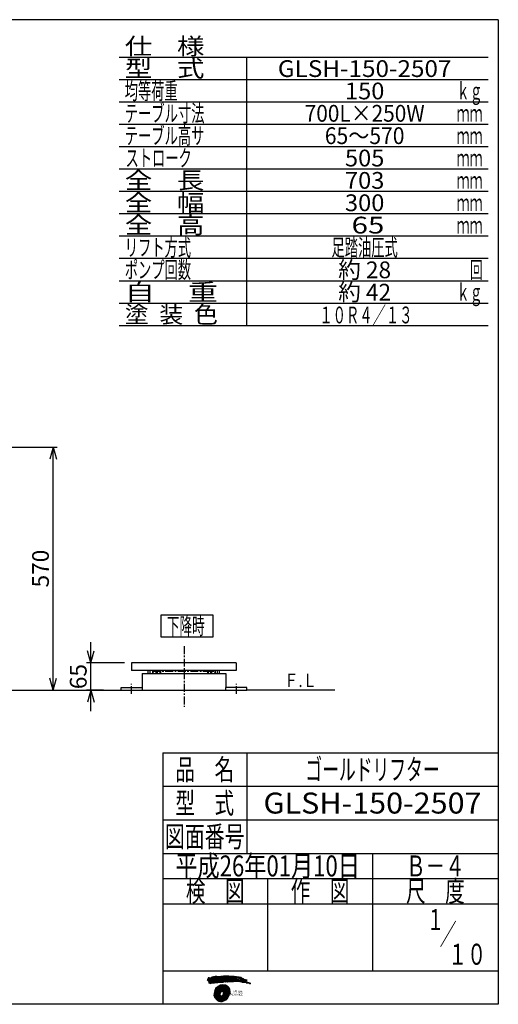
# Model space of a CAD drawing. Extents: x 115 to 3538, y 100 to 2449.
# Drawn here: x 2396 to 3538, y 100 to 2449 of the extents above; entities that cross this region are included whole.
import ezdxf
from ezdxf.enums import TextEntityAlignment as Align

# ---------------------------------------------------------------- set-up
doc = ezdxf.new("R2010")
doc.units = 0
doc.header["$LTSCALE"] = 15
doc.linetypes.add('CENTER', pattern=[2, 1.25, -0.25, 0.25, -0.25])
doc.layers.add('CSLAYER1', color=7, linetype='CONTINUOUS')
doc.styles.add('EASYDRAW_FONT', font='monotxt', dxfattribs={"height": 1, "bigfont": 'bigfont'})
doc.dimstyles.get("Standard").update_dxf_attribs({"dimtxt": 2.5, "dimasz": 2.5, "dimexe": 1.25, "dimexo": 0.625, "dimtad": 1, "dimcen": 2.5, "dimazin": 3, "dimtfac": 1, "dimtmove": 0, "dimatfit": 3})

# ---------------------------------------------------------------- blocks, each defined once
blk = doc.blocks.new('BLKF0000')
at = {"layer": 'CSLAYER1', "color": 5, "linetype": 'CONTINUOUS'}
for p, q in [((2850.046571, 163.912877), (2853.581098, 164.750691)), ((2853.581098, 164.750691), (2855.012382, 165.08233)), ((2924.206643, 164.037295), (2920.012382, 164.829866)), ((2844.012382, 158.270625), (2845.012382, 159.363269)), ((2844.012382, 158.270625), (2845.58934, 156.825592)), ((2845.012382, 159.363269), (2845.345234, 160.836976)), ((2845.345234, 160.836976), (2846.798639, 160.987329)), ((2845.58934, 156.825592), (2847.128553, 154.7163)), ((2845.623384, 163.045968), (2845.716909, 162.674806)), ((2845.716909, 162.674806), (2846.208503, 162.137125)), ((2846.208503, 162.137125), (2846.884445, 161.630169)), ((2848.292398, 163.755787), (2846.359507, 163.914655)), ((2846.884445, 161.630169), (2847.007769, 161.465736)), ((2847.128553, 154.7163), (2847.154821, 152.548181)), ((2847.154821, 152.548181), (2847.362219, 151.787722)), ((2847.362219, 151.787722), (2847.949847, 151.061829)), ((2847.949847, 151.061829), (2848.537474, 151.130961)), ((2848.292398, 163.755787), (2850.046571, 163.912877)), ((2848.537474, 151.130961), (2849.159668, 151.303793)), ((2849.159668, 151.303793), (2849.574464, 151.130961)), ((2849.574464, 151.130961), (2850.473189, 150.681599)), ((2850.473189, 150.681599), (2851.24924, 150.270625)), ((2851.24924, 150.270625), (2851.752143, 150.301369)), ((2851.752143, 150.301369), (2854.560015, 151.747849)), ((2854.560015, 151.747849), (2858.561365, 151.661798)), ((2858.561365, 151.661798), (2880.012382, 153.270625)), ((2866.016546, 140.905381), (2869.320968, 143.270625)), ((2871.450366, 144.058339), (2869.320968, 143.270625)), ((2875.005828, 146.00378), (2871.450366, 144.058339)), ((2878.494207, 146.00378), (2875.005828, 146.00378)), ((2880.012382, 146.770625), (2878.494207, 146.00378)), ((2880.012382, 162.735566), (2900.012382, 163.270625)), ((2880.012382, 162.735566), (2880.012382, 162.273234)), ((2885.012382, 162.17794), (2880.012382, 162.273234)), ((2880.012382, 153.270625), (2882.512382, 153.270625)), ((2886.914409, 145.967754), (2880.012382, 146.770625)), ((2882.512382, 153.770625), (2882.512382, 153.270625)), ((2883.512382, 154.770625), (2885.93542, 154.770625)), ((2900.012382, 161.770625), (2884.963173, 162.179277)), ((2885.93542, 154.770625), (2886.632977, 154.198628)), ((2893.667764, 142.209842), (2886.914409, 145.967754)), ((2887.235345, 154.174668), (2888.092942, 154.770625)), ((2888.092942, 154.770625), (2889.671338, 154.770625)), ((2889.671338, 154.770625), (2891.338463, 154.112549)), ((2891.762172, 154.139061), (2892.91566, 154.770625)), ((2892.91566, 154.770625), (2906.012382, 154.770625)), ((2895.771398, 139.482909), (2893.667764, 142.209842)), ((2900.012382, 163.270625), (2913.255638, 162.476768)), ((2914.858619, 160.416289), (2900.012382, 161.770625)), ((2901.711705, 156.172911), (2901.61079, 155.769255)), ((2901.61079, 155.769255), (2902.064904, 155.466512)), ((2902.191047, 156.425197), (2901.711705, 156.172911)), ((2902.064904, 155.466512), (2903.70476, 155.315141)), ((2903.301103, 156.37474), (2902.191047, 156.425197)), ((2905.012382, 155.737561), (2903.301103, 156.37474)), ((2903.70476, 155.315141), (2906.012382, 155.20312)), ((2905.012382, 155.737561), (2905.537042, 155.429094)), ((2905.537042, 155.429094), (2905.833854, 155.34005)), ((2905.833854, 155.34005), (2906.012382, 155.365221)), ((2906.012382, 155.365221), (2906.546603, 155.770625)), ((2906.012382, 155.20312), (2906.012382, 154.770625)), ((2906.546603, 155.770625), (2918.312269, 155.770625)), ((2913.255638, 162.476768), (2914.154913, 163.929443)), ((2914.154913, 163.929443), (2918.830511, 162.809934)), ((2914.858619, 160.416289), (2925.012382, 158.443905)), ((2918.312269, 155.770625), (2922.762538, 154.741799)), ((2918.830511, 162.809934), (2935.572897, 158.270625)), ((2922.762538, 154.741799), (2926.91573, 153.57665)), ((2924.206643, 164.037295), (2926.453726, 163.015894)), ((2925.012382, 158.443905), (2928.669824, 157.081287)), ((2930.02863, 161.432722), (2926.453726, 163.015894)), ((2926.91573, 153.57665), (2928.95537, 153.459877)), ((2937.512382, 154.770625), (2928.669824, 157.081287)), ((2933.98115, 152.300082), (2928.95537, 153.459877)), ((2930.012382, 161.439917), (2931.883958, 159.871441)), ((2938.512382, 158.270625), (2931.883958, 159.871441)), ((2944.03684, 150.457206), (2933.98115, 152.300082)), ((2935.572897, 158.270625), (2938.512382, 158.270625)), ((2937.512382, 154.770625), (2937.219765, 153.931519)), ((2937.219765, 153.931519), (2946.706355, 150.499606)), ((2947.012382, 149.270625), (2944.03684, 150.457206)), ((2947.012382, 149.270625), (2946.706355, 150.499606)), ((2860.20561, 125.843348), (2860.012382, 123.270625)), ((2860.012382, 121.526953), (2860.012382, 123.270625)), ((2862.721765, 115.430842), (2860.012382, 121.526953)), ((2861.723157, 133.391951), (2860.20561, 125.843348)), ((2861.723157, 133.391951), (2863.869851, 138.356182)), ((2863.832854, 138.270625), (2866.016546, 140.905381)), ((2893.979413, 119.615251), (2893.122377, 116.576668)), ((2898.390723, 126.784046), (2896.807049, 123.270625)), ((2898.688018, 130.566132), (2897.39602, 136.675115)), ((2898.390723, 126.784046), (2898.688018, 130.566132)), ((2911.089719, 132.005597), (2910.077657, 132.005597)), ((2891.43659, 113.573662), (2890.012382, 112.254951)), ((2893.122377, 116.576668), (2891.43659, 113.573662))]:
    blk.add_line(p, q, dxfattribs=at)
at = {"layer": 'CSLAYER1', "color": 3, "linetype": 'CONTINUOUS'}
for p, q in [((2853.075593, 164.630868), (2921.065475, 164.630868)), ((2860.187957, 166.230868), (2909.985783, 166.230868)), ((2844.055769, 158.230868), (2925.584201, 158.230868)), ((2845.117994, 159.830868), (2917.872345, 159.830868)), ((2845.627188, 163.030868), (2891.050499, 163.030868)), ((2845.731436, 156.630868), (2930.39351, 156.630868)), ((2846.899003, 155.030868), (2906.012382, 155.030868)), ((2847.030328, 161.430868), (2903.736797, 161.430868)), ((2847.144127, 153.430868), (2882.512382, 153.430868)), ((2847.350452, 151.830868), (2860.815625, 151.830868)), ((2866.433431, 141.20378), (2894.443868, 141.20378)), ((2868.668751, 142.80378), (2892.600395, 142.80378)), ((2872.08169, 144.40378), (2889.725031, 144.40378)), ((2878.494207, 146.00378), (2886.604702, 146.00378)), ((2904.012048, 163.030868), (2913.598652, 163.030868)), ((2917.907786, 163.030868), (2926.420783, 163.030868)), ((2921.512147, 155.030868), (2936.51647, 155.030868)), ((2923.916935, 161.430868), (2930.02318, 161.430868)), ((2929.081076, 153.430868), (2938.603679, 153.430868)), ((2929.818234, 159.830868), (2932.051956, 159.830868)), ((2936.541425, 151.830868), (2943.026443, 151.830868)), ((2944.604419, 150.230868), (2946.773273, 150.230868)), ((2860.012382, 122.00378), (2874.589163, 122.00378)), ((2860.037404, 123.60378), (2874.043075, 123.60378)), ((2860.157574, 125.20378), (2873.993055, 125.20378)), ((2860.398692, 126.80378), (2874.311822, 126.80378)), ((2860.51157, 120.40378), (2876.619165, 120.40378)), ((2860.720351, 128.40378), (2875.099992, 128.40378)), ((2861.04201, 130.00378), (2876.632253, 130.00378)), ((2861.222681, 118.80378), (2893.750537, 118.80378)), ((2861.363669, 131.60378), (2898.468564, 131.60378)), ((2861.685328, 133.20378), (2898.130178, 133.20378)), ((2862.333678, 134.80378), (2897.791792, 134.80378)), ((2863.02557, 136.40378), (2897.453405, 136.40378)), ((2863.717461, 138.00378), (2896.727531, 138.00378)), ((2864.937776, 139.60378), (2895.678154, 139.60378)), ((2878.320565, 120.40378), (2894.752564, 120.40378)), ((2880.576562, 122.00378), (2896.023271, 122.00378)), ((2881.709825, 123.60378), (2896.957219, 123.60378)), ((2881.824077, 130.00378), (2898.643814, 130.00378)), ((2882.361471, 125.20378), (2897.678419, 125.20378)), ((2882.494821, 128.40378), (2898.518044, 128.40378)), ((2882.606828, 126.80378), (2898.392275, 126.80378)), ((2861.933792, 117.20378), (2893.299255, 117.20378)), ((2862.644904, 115.60378), (2892.57623, 115.60378)), ((2863.606862, 114.00378), (2891.678044, 114.00378)), ((2864.855323, 112.40378), (2890.173118, 112.40378)), ((2866.460744, 110.80378), (2887.780657, 110.80378)), ((2868.607886, 109.20378), (2884.655534, 109.20378)), ((2871.855576, 107.60378), (2880.017385, 107.60378))]:
    blk.add_line(p, q, dxfattribs=at)
at = {"layer": 'CSLAYER1', "color": 5, "linetype": 'CONTINUOUS'}
for centre, radius, start, end in [((2865.10017, 131.859872), 34.720242, 81.866516, 106.890578), ((2889.999083, -13.388028), 180.727463, 80.438896, 96.353582), ((2846.302166, 163.217008), 0.7, 85.301319, 194.14298), ((2846.767769, 161.285736), 0.3, -84.093859, 36.869898), ((2883.512382, 153.770625), 1, 90, 180), ((2886.950017, 154.585262), 0.5, 230.648247, 304.796026), ((2891.522047, 154.577626), 0.5, 248.459024, 298.701829), ((2880.535507, 124.732083), 6.559434, 94.574282, 183.607718), ((2878.756586, 124.319331), 4.767514, 180, 218.51415), ((2877.469865, 123.642191), 3.348282, 222.781148, 319.406906), ((2878.985478, 127.873205), 3.549225, 6.429109, 73.182034), ((2875.524508, 126.714812), 6.907754, 310.51797, 330.092764), ((2875.463858, 127.08033), 7.148321, -32.205059, 9.585194), ((2883.599391, 130.566132), 15.088627, 313.467013, 331.085078), ((2883.599391, 130.566132), 15.088627, 23.883193, 36.22517), ((2877.820438, 123.807385), 17.266626, 208.054813, 260.64047), ((2872.627042, 136.549855), 29.874611, 274.579659, 305.587364)]:
    blk.add_arc(centre, radius, start, end, dxfattribs=at)
at = {"layer": 'CSLAYER1', "color": 5, "style": 'EASYDRAW_FONT'}
for s, height, width, p, p2 in [('A', 4.982325, 1.177443, (2899.551125, 120.931178), (2903.462059, 120.931178)), ('D', 4.947865, 1.093992, (2903.831678, 120.929853), (2907.440295, 120.929853)), ('A', 4.982325, 1.177443, (2905.10508, 127.92641), (2909.016014, 127.92641)), ('V', 4.92421, 1.228195, (2908.234036, 120.924469), (2912.265964, 120.924469)), ('T', 4.626621, 0.778201, (2908.835498, 127.956679), (2911.235791, 127.956679)), ('E', 4.696183, 1.055553, (2911.601061, 127.991478), (2914.905775, 127.991478)), ('A', 4.982325, 1.177443, (2912.335548, 120.959498), (2916.246483, 120.959498)), ('-', 0.348283, 9.375319, (2914.717242, 129.607322), (2916.894087, 129.607322)), ('N', 4.825362, 1.490144, (2916.096093, 121.016495), (2920.889747, 121.016495)), ('H', 4.861659, 1.298502, (2916.531451, 127.960131), (2920.740033, 127.960131)), ('A', 4.843139, 1.269236, (2920.607466, 127.99051), (2924.705522, 127.99051)), ('C', 5.032894, 1.481023, (2920.459238, 120.9452), (2925.428458, 120.9452)), ('N', 4.825362, 1.490144, (2924.313622, 127.948983), (2929.107276, 127.948983)), ('E', 4.841775, 1.184218, (2924.998429, 121.02489), (2928.820907, 121.02489))]:
    blk.add_text(s, height=height, dxfattribs=dict(at, width=width)).set_placement(p, p2, align=Align.FIT)
blk = doc.blocks.new('BLKF0001')
at = {"layer": 'CSLAYER1', "color": 5, "linetype": 'CONTINUOUS'}
blk.add_line((3513.701087, 1718.992101), (2633.701087, 1718.992101), dxfattribs=at)
at = {"layer": 'CSLAYER1', "color": 3, "style": 'EASYDRAW_FONT', "width": 0.8325}
blk.add_text('１０Ｒ４／１３', height=40, dxfattribs=at).set_placement((3111.084229, 1724.642212), (3333.084229, 1724.642212), align=Align.FIT)
blk = doc.blocks.new('*D0006')
at = {"layer": 'CSLAYER1', "color": 5, "linetype": 'CONTINUOUS'}
for p, q in [((2566.105886, 914.552606), (2566.105886, 964.552606)), ((2566.105886, 914.552606), (2558.341315, 943.53038)), ((2566.105886, 914.552606), (2573.870458, 943.53038)), ((2646.762101, 914.552606), (2556.105886, 914.552606)), ((2566.105886, 849.752606), (2566.105886, 914.552606)), ((2596.220948, 849.752606), (2556.105886, 849.752606)), ((2566.105886, 849.752606), (2558.341315, 820.774831)), ((2566.105886, 799.752606), (2566.105886, 849.752606)), ((2566.105886, 849.752606), (2573.870458, 820.774831))]:
    blk.add_line(p, q, dxfattribs=at)
at = {"layer": 'CSLAYER1', "color": 3, "style": 'EASYDRAW_FONT', "width": 0.9}
blk.add_text('65', height=40, rotation=90, dxfattribs=at).set_placement((2556.105713, 852.152588), (2556.105713, 912.152588), align=Align.FIT)
blk = doc.blocks.new('*D0012')
at = {"layer": 'CSLAYER1', "color": 5, "linetype": 'CONTINUOUS'}
for p, q in [((2276.105886, 1429.730716), (2486.105886, 1429.730716)), ((2476.105886, 1429.730716), (2468.341315, 1400.752941)), ((2476.105886, 849.752606), (2476.105886, 1429.730716)), ((2476.105886, 1429.730716), (2483.870458, 1400.752941)), ((2476.105886, 849.752606), (2468.341315, 878.73038)), ((2476.105886, 849.752606), (2483.870458, 878.73038)), ((2396.105886, 849.752606), (2486.105886, 849.752606))]:
    blk.add_line(p, q, dxfattribs=at)
at = {"layer": 'CSLAYER1', "color": 3, "style": 'EASYDRAW_FONT', "width": 0.84375}
blk.add_text('570', height=40, rotation=90, dxfattribs=at).set_placement((2466.105957, 1094.741699), (2466.105957, 1184.741699), align=Align.FIT)

msp = doc.modelspace()

# ---------------------------------------------------------------- linework, layer by layer
at = {"layer": 'CSLAYER1', "color": 3, "linetype": 'CONTINUOUS'}
for p, q in [((3537.701087, 2448.992104), (215.127777, 2448.992104)), ((3537.701087, 2448.992104), (3537.701087, 100.445174)), ((2913.02427, 914.552606), (2663.02427, 914.552606)), ((2663.02427, 914.552606), (2663.02427, 896.552606)), ((2913.02427, 896.552606), (2663.02427, 896.552606)), ((2703.02427, 889.752606), (2703.02427, 896.552606)), ((2707.52427, 889.752606), (2707.52427, 896.552606)), ((2713.52427, 896.552606), (2713.52427, 889.752606)), ((2721.52427, 889.752606), (2721.52427, 896.552606)), ((2724.52427, 893.240409), (2721.685244, 896.552606)), ((2724.52427, 896.552606), (2724.52427, 889.752606)), ((2730.52427, 896.552606), (2730.52427, 889.752606)), ((2731.02427, 896.552606), (2731.02427, 889.752606)), ((2732.02427, 896.552606), (2732.02427, 889.752606)), ((2844.02427, 896.552606), (2844.02427, 889.752606)), ((2845.02427, 896.552606), (2845.02427, 889.752606)), ((2845.52427, 896.552606), (2845.52427, 889.752606)), ((2851.52427, 896.552606), (2851.52427, 889.752606)), ((2851.52427, 893.240409), (2854.363296, 896.552606)), ((2854.52427, 889.752606), (2854.52427, 896.552606)), ((2862.52427, 896.552606), (2862.52427, 889.752606)), ((2868.52427, 889.752606), (2868.52427, 896.552606)), ((2873.02427, 889.752606), (2873.02427, 896.552606)), ((2913.02427, 914.552606), (2913.02427, 896.552606)), ((2688.396493, 889.752606), (2888.396493, 889.752606)), ((2688.396493, 889.752606), (2688.396493, 855.752606)), ((2888.396493, 889.752606), (2888.396493, 855.752606)), ((2638.396493, 849.752606), (2638.396493, 855.752606)), ((2638.396493, 855.752606), (2688.396493, 855.752606)), ((2638.396493, 849.752606), (2938.396493, 849.752606)), ((2688.396493, 855.752606), (2688.396493, 849.752606)), ((2938.396493, 855.752606), (2888.396493, 855.752606)), ((2888.396493, 849.752606), (2888.396493, 855.752606)), ((2938.396493, 849.752606), (2938.396493, 855.752606)), ((3537.701087, 100.445174), (215.127777, 100.445174))]:
    msp.add_line(p, q, dxfattribs=at)
at = {"layer": 'CSLAYER1', "color": 5, "linetype": 'CONTINUOUS'}
for p, q in [((3513.701087, 2358.992104), (2633.701087, 2358.992104)), ((2937.701087, 1718.992101), (2937.701087, 2358.992104)), ((3513.701087, 2305.658771), (2633.701087, 2305.658771)), ((3513.701087, 2252.325437), (2633.701087, 2252.325437)), ((3513.701087, 2198.992104), (2633.701087, 2198.992104)), ((3513.701087, 2145.658771), (2633.701087, 2145.658771)), ((3513.701087, 2092.325437), (2633.701087, 2092.325437)), ((3513.701087, 2038.992104), (2633.701087, 2038.992104)), ((3513.701087, 1985.658771), (2633.701087, 1985.658771)), ((3513.701087, 1932.325437), (2633.701087, 1932.325437)), ((3513.701087, 1878.992104), (2633.701087, 1878.992104)), ((3513.701087, 1825.658771), (2633.701087, 1825.658771)), ((3513.701087, 1825.658767), (2633.701087, 1825.658767)), ((3513.701087, 1772.325434), (2633.701087, 1772.325434)), ((2733.872083, 1029.127028), (2856.830093, 1029.127028)), ((2733.872083, 976.266575), (2733.872083, 1029.127028)), ((2856.830093, 1029.127028), (2856.830093, 976.266575)), ((2856.830093, 976.266575), (2733.872083, 976.266575)), ((2244.128582, 849.752606), (2638.396493, 849.752606)), ((3147.740312, 849.752606), (2938.396493, 849.752606)), ((2737.701087, 700.445174), (2737.701087, 100.445174)), ((2737.701087, 700.445174), (3537.701087, 700.445174)), ((2937.701087, 700.445174), (2937.701087, 460.445174)), ((2737.701087, 620.445174), (3537.701087, 620.445174)), ((2737.701087, 540.445174), (3537.701087, 540.445174)), ((2737.701087, 460.445174), (3537.701087, 460.445174)), ((3237.701087, 460.445174), (3237.701087, 180.445174)), ((2737.701087, 400.445174), (3537.701087, 400.445174)), ((2987.701087, 400.445174), (2987.701087, 180.445174)), ((2737.701087, 340.445174), (3537.701087, 340.445174)), ((2737.701087, 180.445174), (3537.701087, 180.445174))]:
    msp.add_line(p, q, dxfattribs=at)
at = {"layer": 'CSLAYER1', "color": 5, "linetype": 'CENTER'}
for p, q in [((2788.396493, 954.552606), (2788.396493, 809.752606)), ((2713.52427, 894.752606), (2862.52427, 894.752606)), ((2663.396493, 840.823245), (2663.396493, 865.033206)), ((2913.396493, 840.823245), (2913.396493, 865.033206))]:
    msp.add_line(p, q, dxfattribs=at)
at = {"layer": 'CSLAYER1', "color": 3, "linetype": 'CONTINUOUS'}
for centre, start, end in [((2727.320014, 894.752606), 172.502957, 201.249544), ((2848.728526, 894.752606), -21.249544, 7.497043)]:
    msp.add_arc(centre, 13.795744, start, end, dxfattribs=at)
at = {"layer": 'CSLAYER1', "color": 3}
for p in [(2788.396493, 914.552606), (2788.396493, 889.752606)]:
    msp.add_point(p, dxfattribs=at)

# ---------------------------------------------------------------- block references
at = {"layer": 'CSLAYER1'}
for name in ['BLKF0001', 'BLKF0000']:
    msp.add_blockref(name, (0, 0), dxfattribs=at)

# ---------------------------------------------------------------- texts
at = {"layer": 'CSLAYER1', "color": 3, "style": 'EASYDRAW_FONT'}
for s, height, width, p, p2 in [('仕    様', 40, 0.838235, (2647.03418, 2365.658691), (2837.03418, 2365.658691)), ('型    式', 40, 0.838235, (2647.03418, 2312.325439), (2837.03418, 2312.325439)), ('GLSH-150-2507', 40, 0.817105, (3012.03418, 2312.325439), (3426.03418, 2312.325439)), ('均等荷重', 40, 0.859091, (2647.03418, 2258.992188), (2773.03418, 2258.992188)), ('ｋｇ', 40, 0.93, (3438.367432, 2258.992188), (3500.367432, 2258.992188)), ('150', 40, 0.88125, (3172.03418, 2258.992188), (3266.03418, 2258.992188)), ('テーブル寸法', 40, 0.838235, (2647.03418, 2205.658936), (2837.03418, 2205.658936)), ('700L×250W', 40, 0.825, (3076.03418, 2205.658936), (3362.03418, 2205.658936)), ('ｍｍ', 40, 0.93, (3438.367432, 2205.658936), (3500.367432, 2205.658936)), ('テーブル高サ', 40, 0.838235, (2647.03418, 2152.325195), (2837.03418, 2152.325195)), ('65～570', 40, 0.838235, (3124.03418, 2152.325195), (3314.03418, 2152.325195)), ('ｍｍ', 40, 0.93, (3438.367432, 2152.325195), (3500.367432, 2152.325195)), ('ストローク', 40, 0.846429, (2648.866699, 2098.992188), (2806.866699, 2098.992188)), ('505', 40, 0.88125, (3172.03418, 2098.992188), (3266.03418, 2098.992188)), ('ｍｍ', 40, 0.93, (3438.367432, 2098.992188), (3500.367432, 2098.992188)), ('全    長', 40, 0.838235, (2647.03418, 2045.658447), (2837.03418, 2045.658447)), ('703', 40, 0.88125, (3172.03418, 2045.658447), (3266.03418, 2045.658447)), ('ｍｍ', 40, 0.93, (3438.367432, 2045.658447), (3500.367432, 2045.658447)), ('全    幅', 40, 0.838235, (2647.03418, 1992.325073), (2837.03418, 1992.325073)), ('300', 40, 0.88125, (3172.03418, 1992.325073), (3266.03418, 1992.325073)), ('ｍｍ', 40, 0.93, (3438.367432, 1992.325073), (3500.367432, 1992.325073)), ('全    高', 40, 0.838235, (2647.03418, 1938.991821), (2837.03418, 1938.991821)), (' 65', 40, 0.88125, (3172.03418, 1938.991821), (3266.03418, 1938.991821)), ('ｍｍ', 40, 0.93, (3438.367432, 1938.991821), (3500.367432, 1938.991821)), ('リフト方式', 40, 0.846429, (2647.03418, 1885.658447), (2805.03418, 1885.658447)), ('足踏油圧式', 40, 0.846429, (3140.03418, 1885.658447), (3298.03418, 1885.658447)), ('ポンプ回数', 40, 0.846429, (2647.03418, 1832.325073), (2805.03418, 1832.325073)), ('約 28', 40, 0.859091, (3156.03418, 1832.325073), (3282.03418, 1832.325073)), ('回', 40, 1.125, (3470.367432, 1832.325195), (3500.367432, 1832.325195)), ('自     重', 40, 0.8325, (2647.03418, 1778.991821), (2869.03418, 1778.991821)), ('約 42', 40, 0.859091, (3156.03418, 1778.991699), (3282.03418, 1778.991699)), ('ｋｇ', 40, 0.93, (3438.367432, 1778.991821), (3500.367432, 1778.991821)), ('塗  装  色', 40, 0.8325, (2647.03418, 1725.658569), (2869.03418, 1725.658569)), ('ゴールドリフター', 50, 0.834783, (3077.700928, 635.445129), (3397.700928, 635.445129)), ('GLSH-150-2507', 50, 0.821053, (2977.700928, 555.445129), (3497.700928, 555.445129))]:
    msp.add_text(s, height=height, dxfattribs=dict(at, width=width)).set_placement(p, p2, align=Align.FIT)
at = {"layer": 'CSLAYER1', "color": 7, "style": 'EASYDRAW_FONT', "width": 0.84375}
msp.add_text('下降時', height=40, dxfattribs=at).set_placement((2747.478516, 982.696899), (2837.478516, 982.696899), align=Align.FIT)
at = {"layer": 'CSLAYER1', "color": 5, "style": 'EASYDRAW_FONT'}
for s, height, width, p, p2 in [('Ｆ.Ｌ', 31.844261, 0.920655, (3027.141813, 857.272511), (3105.322054, 857.272511)), ('品\u3000名', 50, 1.05, (2767.700928, 635.445129), (2907.700928, 635.445129)), ('型\u3000式', 50, 1.05, (2767.700928, 555.445129), (2907.700928, 555.445129)), ('図面番号', 50, 1.036364, (2742.700928, 475.44519), (2932.700928, 475.44519)), ('平成26年01月10日', 50, 0.825, (2767.700928, 405.44519), (3207.700928, 405.44519)), ('Ｂ－４', 50, 1.05, (3317.700928, 405.44519), (3457.700928, 405.44519)), ('検\u3000図', 50, 1.05, (2792.700928, 345.44519), (2932.700928, 345.44519)), ('作\u3000図', 50, 1.05, (3042.700928, 345.44519), (3182.700928, 345.44519)), ('尺\u3000度', 50, 1.05, (3317.700928, 345.44519), (3457.700928, 345.44519)), ('１', 50, 1.2, (3367.907227, 277.618591), (3407.907227, 277.618591)), ('／', 50, 1.2, (3398.120117, 242.635132), (3438.120117, 242.635132)), ('１０', 50, 1.08, (3418.439697, 194.930435), (3508.439697, 194.930435))]:
    msp.add_text(s, height=height, dxfattribs=dict(at, width=width)).set_placement(p, p2, align=Align.FIT)

# ---------------------------------------------------------------- dimensions: what is measured, and where the dimension line sits
at = {"layer": 'CSLAYER1', "color": 3}
for base, p1, p2, picture, middle in [((2476.105886, 1429.730716), (2386.105886, 849.752606), (2266.105886, 1429.730716), '*D0012', (2466.105957, 1139.741699)), ((2566.105886, 914.552606), (2606.220948, 849.752606), (2656.762101, 914.552606), '*D0006', (2556.105713, 882.152588))]:
    dim = msp.add_linear_dim(base=base, p1=p1, p2=p2, angle=90, dimstyle='Standard', dxfattribs=at)
    dim.commit()
    dim.dimension.update_dxf_attribs({"geometry": picture, "text_midpoint": middle})

doc.saveas('drawing.dxf')
